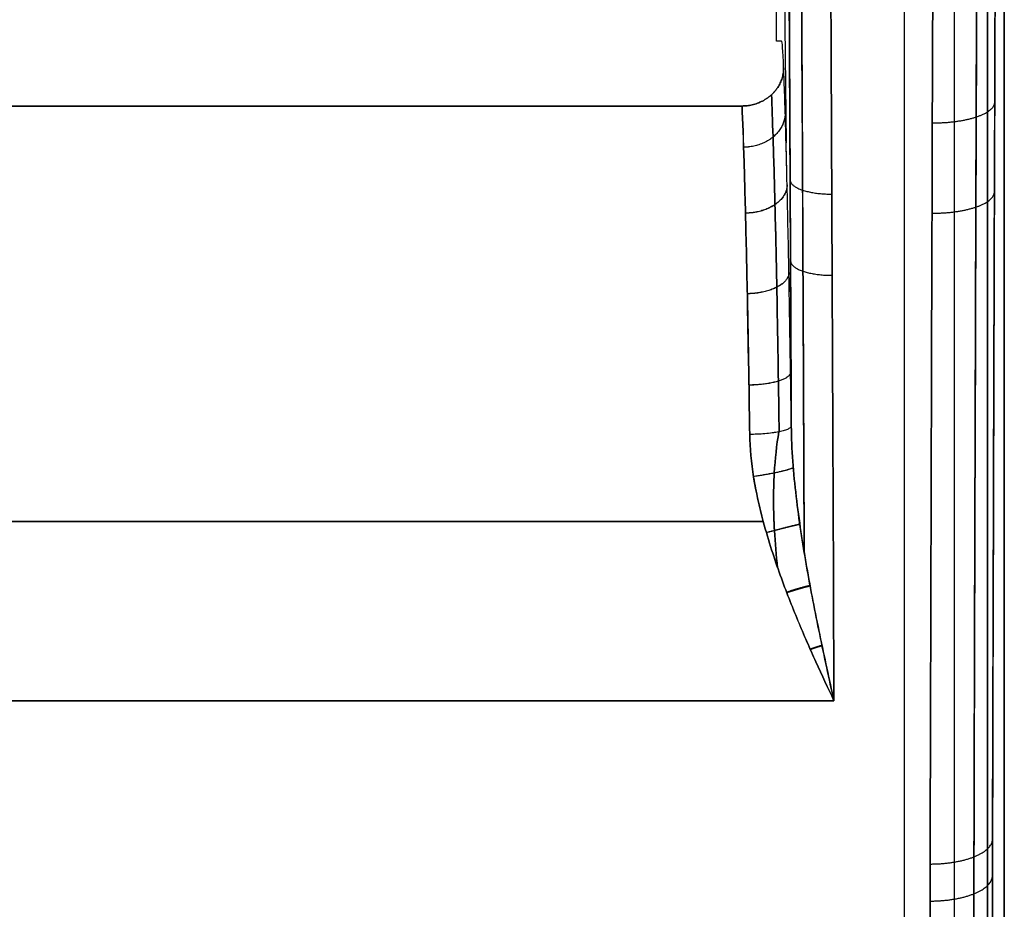
# Model space of a CAD drawing. Units: millimetres. Extents: x -72 to 37, y -166 to 46.
# Drawn here: x 21 to 33, y -20 to -9 of the extents above; entities that cross this region are included whole.
import ezdxf

# ---------------------------------------------------------------- set-up
doc = ezdxf.new("R2010")
doc.units = ezdxf.units.MM
doc.header["$MEASUREMENT"] = 0
doc.layers.add('Default', color=7, linetype='Continuous', true_color=0x000000)

msp = doc.modelspace()

# ---------------------------------------------------------------- linework, layer by layer
at = {"layer": 'Default'}
for p, q in [((32.75, -74.8), (32.75, 5.5)), ((32.548, 3.595, -442.709), (32.548, -74.719, -387.908)), ((32.548, -74.719, -387.908), (32.548, 3.595, -442.709)), ((32.548, -74.719, 387.908), (32.548, 3.595, 442.709)), ((32.548, 3.595, 442.709), (32.548, -74.719, 387.908)), ((32.748, -74.833, -388.072), (32.748, 3.481, -442.873)), ((32.748, 3.481, 442.873), (32.748, -74.833, 388.072)), ((30.015, 0.727, -441.322), (30.129, -10.737, -441.322)), ((30.015, 0.727, 441.322), (30.129, -10.737, 441.322)), ((32.15, -74.8, 387.839), (32.15, 0.781, 440.699)), ((32.15, -74.8, -387.839), (32.15, 0.781, -440.699)), ((-29.6, -10.294, -439.718), (29.6, -10.294, -439.718)), ((29.6, -10.294, 439.718), (-29.6, -10.294, 439.718)), ((29.856, -15.288, -442.915), (-29.856, -15.288, -442.915)), ((-29.856, -15.288, 442.915), (29.856, -15.288, 442.915)), ((29.855, -15.287, -442.915), (-29.855, -15.287, -442.915)), ((-29.855, -15.287, 442.915), (29.855, -15.287, 442.915)), ((-30.704, -17.44, -442.476), (30.704, -17.44, -442.476)), ((30.704, -17.44, 442.476), (-30.704, -17.44, 442.476))]:
    msp.add_line(p, q, dxfattribs=at)
for points, degree in [([(30.015, -9.514, -434.156), (30.015, -3.018, -438.702), (30.015, 3.478, -443.247)], 2), ([(30.015, -9.514, 434.157), (30.015, -3.018, 438.702), (30.015, 3.478, 443.247)], 2), ([(32.748, -74.835, -388.074), (32.748, -35.678, -415.474), (32.748, 3.479, -442.875)], 2), ([(32.748, 3.479, 442.875), (32.748, -35.678, 415.474), (32.748, -74.835, 388.074)], 2), ([(31.55, -74.8, 387.839), (31.55, -37.01, 414.269), (31.55, 0.781, 440.699)], 2), ([(31.55, -74.8, -387.839), (31.55, -37.01, -414.269), (31.55, 0.781, -440.699)], 2), ([(32.75, 0.781, 440.699), (32.75, -37.01, 414.269), (32.75, -74.8, 387.839)], 2), ([(32.75, -74.8, -387.839), (32.75, -37.01, -414.269), (32.75, 0.781, -440.699)], 2), ([(30.076, -9.513, -438.454), (30.045, -9.513, -436.305), (30.015, -9.514, -434.156)], 2), ([(30.076, -9.513, 438.454), (30.045, -9.513, 436.305), (30.015, -9.514, 434.157)], 2), ([(30.1, -9.835, -439.921), (30.091, -9.623, -439.461), (30.083, -9.513, -438.96), (30.076, -9.513, -438.454)], 3), ([(30.1, -9.835, 439.921), (30.091, -9.623, 439.461), (30.083, -9.513, 438.96), (30.076, -9.513, 438.454)], 3)]:
    msp.add_open_spline(points, degree=degree, dxfattribs=at)
for points, knots in [([(30.192, -14.14, -443.298), (30.187, -13.16, -443.685), (30.173, -10.046, -444.87), (30.145, -4.673, -446.682), (30.118, -0.227, -447.921), (30.104, 2.04, -448.487)], [0, 0, 0, 0, 0.185953, 0.587775, 1, 1, 1, 1]), ([(30.104, 2.04, 448.487), (30.12, -0.471, 447.86), (30.149, -5.248, 446.514), (30.176, -10.608, 444.665), (30.189, -13.481, 443.558), (30.192, -14.14, 443.298)], [0, 0, 0, 0, 0.456724, 0.875019, 1, 1, 1, 1]), ([(32.684, 2.069, -448.238), (32.669, -1.206, -447.419), (32.656, -4.448, -446.472), (32.638, -9.249, -444.863), (32.633, -10.839, -444.296), (32.625, -13.206, -443.398), (32.622, -14.385, -442.938), (32.618, -15.752, -442.38), (32.616, -16.434, -442.096), (32.615, -16.774, -441.953), (32.614, -16.944, -441.881), (32.614, -17.029, -441.845), (32.614, -17.072, -441.827), (32.614, -17.09, -441.82), (32.614, -17.102, -441.815), (32.614, -17.11, -441.811), (32.611, -18.322, -441.296), (32.607, -19.698, -440.69), (32.6, -22.768, -439.258), (32.596, -24.462, -438.431), (32.59, -28.142, -436.514), (32.587, -30.129, -435.423), (32.583, -33.302, -433.552), (32.582, -34.392, -432.889), (32.581, -36.071, -431.83), (32.581, -36.638, -431.467), (32.58, -37.499, -430.905), (32.58, -37.933, -430.62), (32.58, -38.442, -430.28), (32.58, -38.699, -430.108), (32.58, -38.827, -430.022), (32.58, -38.882, -429.985), (32.58, -38.919, -429.96), (32.58, -38.938, -429.947), (32.579, -41.115, -428.476), (32.58, -43.025, -427.091), (32.581, -45.545, -425.179), (32.582, -46.328, -424.568), (32.583, -47.42, -423.699), (32.583, -47.771, -423.417), (32.584, -48.276, -423.006), (32.584, -48.524, -422.804), (32.585, -48.804, -422.573), (32.585, -48.942, -422.459), (32.585, -49.01, -422.403), (32.585, -49.044, -422.375), (32.585, -49.059, -422.363), (32.585, -49.068, -422.354), (32.585, -49.072, -422.352), (32.587, -50.699, -421.002), (32.59, -52.287, -419.618), (32.595, -54.616, -417.488), (32.597, -55.384, -416.768), (32.6, -56.522, -415.675), (32.601, -57.087, -415.126), (32.603, -57.741, -414.478), (32.604, -58.066, -414.153), (32.604, -58.228, -413.99), (32.605, -58.31, -413.909), (32.605, -58.35, -413.868), (32.605, -58.37, -413.848), (32.605, -58.38, -413.838), (32.605, -58.385, -413.833), (32.605, -58.388, -413.83), (32.605, -58.39, -413.828), (32.605, -58.526, -413.691), (32.606, -58.779, -413.435), (32.608, -59.331, -412.869), (32.609, -59.544, -412.649), (32.61, -59.905, -412.273), (32.611, -60.095, -412.074), (32.611, -60.336, -411.82), (32.612, -60.443, -411.707), (32.612, -60.516, -411.631), (32.612, -60.551, -411.593), (32.614, -61.195, -410.911), (32.616, -61.673, -410.391), (32.618, -62.211, -409.801), (32.619, -62.36, -409.637), (32.62, -62.54, -409.438), (32.62, -62.618, -409.351), (32.62, -62.691, -409.27), (32.621, -62.722, -409.236), (32.621, -62.736, -409.219), (32.621, -62.743, -409.212), (32.621, -62.746, -409.208), (32.621, -62.748, -409.206), (32.621, -62.748, -409.207), (32.623, -63.355, -408.531), (32.626, -64.011, -407.785), (32.631, -65.067, -406.554), (32.633, -65.431, -406.124), (32.636, -65.993, -405.451), (32.637, -66.278, -405.107), (32.639, -66.618, -404.692), (32.64, -66.79, -404.482), (32.64, -66.876, -404.376), (32.64, -66.919, -404.323), (32.64, -66.941, -404.296), (32.64, -66.952, -404.283), (32.641, -66.957, -404.277), (32.641, -66.96, -404.273), (32.641, -66.962, -404.27), (32.644, -67.57, -403.521), (32.649, -68.571, -402.277), (32.666, -71.249, -398.715), (32.678, -72.926, -396.395), (32.694, -74.834, -393.47)], [0, 0, 0, 0, 0.125, 0.125, 0.1875, 0.1875, 0.21875, 0.234375, 0.242188, 0.246094, 0.248047, 0.249023, 0.249512, 0.249756, 0.249756, 0.25, 0.25, 0.3125, 0.3125, 0.375, 0.375, 0.4375, 0.4375, 0.46875, 0.46875, 0.484375, 0.484375, 0.492188, 0.496094, 0.498047, 0.499023, 0.499512, 0.499512, 0.5, 0.5, 0.5625, 0.5625, 0.59375, 0.59375, 0.609375, 0.609375, 0.617188, 0.621094, 0.623047, 0.624023, 0.624512, 0.624756, 0.624756, 0.625, 0.625, 0.6875, 0.6875, 0.71875, 0.71875, 0.734375, 0.742188, 0.746094, 0.748047, 0.749023, 0.749512, 0.749756, 0.749878, 0.749939, 0.749939, 0.75, 0.75, 0.765625, 0.765625, 0.773438, 0.773438, 0.777344, 0.779297, 0.780273, 0.780273, 0.78125, 0.78125, 0.796875, 0.796875, 0.804688, 0.804688, 0.808594, 0.810547, 0.811523, 0.812012, 0.812256, 0.812378, 0.812378, 0.8125, 0.8125, 0.84375, 0.84375, 0.859375, 0.859375, 0.867188, 0.871094, 0.873047, 0.874023, 0.874512, 0.874756, 0.874878, 0.874939, 0.874939, 0.875, 0.875, 0.9375, 0.9375, 1, 1, 1, 1]), ([(32.694, -74.834, 393.47), (32.683, -73.597, 395.366), (32.672, -72.148, 397.463), (32.662, -70.639, 399.516), (32.66, -70.302, 399.971), (32.659, -70.139, 400.19), (32.656, -69.641, 400.854), (32.654, -69.306, 401.294), (32.648, -68.294, 402.608), (32.642, -67.265, 403.909), (32.636, -66.171, 405.24), (32.634, -65.768, 405.723), (32.634, -65.718, 405.783), (32.634, -65.707, 405.796), (32.634, -65.706, 405.797), (32.634, -65.699, 405.805), (32.634, -65.685, 405.822), (32.634, -65.63, 405.888), (32.633, -65.571, 405.959), (32.633, -65.412, 406.148), (32.632, -65.284, 406.3), (32.63, -64.83, 406.834), (32.628, -64.437, 407.294), (32.625, -63.825, 407.994), (32.624, -63.633, 408.213), (32.623, -63.409, 408.466), (32.623, -63.312, 408.576), (32.623, -63.286, 408.606), (32.623, -63.268, 408.626), (32.623, -63.257, 408.638), (32.623, -63.201, 408.701), (32.621, -62.803, 409.148), (32.619, -62.452, 409.537), (32.616, -61.629, 410.441), (32.615, -61.234, 410.865), (32.613, -60.88, 411.243), (32.613, -60.802, 411.326), (32.613, -60.754, 411.376), (32.613, -60.744, 411.387), (32.613, -60.739, 411.393), (32.613, -60.738, 411.394), (32.613, -60.737, 411.394), (32.613, -60.737, 411.394), (32.613, -60.736, 411.396), (32.613, -60.726, 411.406), (32.613, -60.657, 411.48), (32.612, -60.585, 411.556), (32.61, -59.992, 412.183), (32.608, -59.347, 412.856), (32.603, -57.805, 414.418), (32.6, -56.908, 415.308), (32.597, -55.745, 416.419), (32.597, -55.598, 416.56), (32.597, -55.447, 416.702), (32.597, -55.414, 416.734), (32.597, -55.404, 416.744), (32.597, -55.366, 416.779), (32.596, -55.291, 416.85), (32.596, -55.017, 417.109), (32.594, -54.365, 417.718), (32.589, -52.141, 419.759), (32.586, -50.059, 421.55), (32.582, -46.658, 424.328), (32.581, -44.923, 425.673), (32.58, -42.941, 427.132), (32.58, -42.692, 427.314), (32.58, -42.443, 427.495), (32.58, -42.409, 427.52), (32.58, -42.403, 427.524), (32.58, -42.395, 427.53), (32.58, -42.383, 427.538), (32.58, -42.339, 427.57), (32.58, -42.231, 427.648), (32.58, -42.124, 427.726), (32.58, -41.748, 427.996), (32.58, -41.389, 428.252), (32.58, -40.555, 428.839), (32.58, -40.079, 429.17), (32.58, -39.275, 429.72), (32.58, -38.992, 429.912), (32.58, -38.545, 430.212), (32.58, -38.315, 430.366), (32.58, -38.037, 430.55), (32.58, -37.896, 430.644), (32.58, -37.824, 430.691), (32.58, -37.788, 430.715), (32.58, -37.77, 430.726), (32.58, -37.761, 430.732), (32.58, -37.758, 430.735), (32.58, -37.755, 430.737), (32.58, -37.752, 430.738), (32.58, -37.734, 430.75), (32.58, -37.529, 430.886), (32.581, -36.738, 431.401), (32.581, -36.154, 431.78), (32.582, -34.593, 432.761), (32.583, -33.618, 433.363), (32.585, -31.258, 434.76), (32.587, -29.873, 435.556), (32.592, -26.672, 437.294), (32.595, -24.856, 438.237), (32.604, -20.766, 440.213), (32.61, -18.493, 441.246), (32.624, -13.464, 443.325), (32.633, -10.709, 444.372), (32.655, -4.698, 446.39), (32.668, -1.441, 447.36), (32.684, 2.071, 448.238)], [0, 0, 0, 0, 0.0625, 0.070312, 0.070312, 0.078125, 0.078125, 0.09375, 0.09375, 0.125, 0.140625, 0.142578, 0.142822, 0.142822, 0.143066, 0.143066, 0.143555, 0.144531, 0.148437, 0.148437, 0.15625, 0.15625, 0.171875, 0.171875, 0.175781, 0.177734, 0.178223, 0.178467, 0.178467, 0.178711, 0.178711, 0.179687, 0.1875, 0.1875, 0.203125, 0.203125, 0.210937, 0.210937, 0.212891, 0.213867, 0.214111, 0.214233, 0.214233, 0.214355, 0.214355, 0.214844, 0.21875, 0.21875, 0.25, 0.25, 0.28125, 0.28125, 0.285156, 0.285645, 0.285645, 0.286133, 0.286133, 0.287109, 0.289062, 0.296875, 0.3125, 0.375, 0.375, 0.4375, 0.4375, 0.445312, 0.446289, 0.446289, 0.446533, 0.446533, 0.446777, 0.447266, 0.449219, 0.453125, 0.453125, 0.46875, 0.46875, 0.484375, 0.484375, 0.492187, 0.492187, 0.496094, 0.498047, 0.499023, 0.499512, 0.499756, 0.499878, 0.499939, 0.499969, 0.499969, 0.5, 0.5, 0.5625, 0.5625, 0.625, 0.625, 0.6875, 0.6875, 0.75, 0.75, 0.8125, 0.8125, 0.875, 0.875, 0.9375, 0.9375, 1, 1, 1, 1]), ([(30.253, 1.957, -448.825), (30.268, -0.316, -448.258), (30.295, -4.775, -447.015), (30.325, -10.636, -445.039), (30.341, -14.217, -443.652), (30.347, -15.658, -443.064)], [0.204712, 0.204712, 0.204712, 0.204712, 7.249971, 14.117415, 18.797274, 18.797274, 18.797274, 18.797274]), ([(30.347, -15.658, 443.064), (30.342, -14.538, 443.521), (30.328, -11.198, 444.83), (30.298, -5.351, 446.847), (30.269, -0.561, 448.197), (30.253, 1.957, 448.825)], [2.080229, 2.080229, 2.080229, 2.080229, 5.71819, 12.867248, 20.673103, 20.673103, 20.673103, 20.673103]), ([(30.604, 1.924, -448.965), (30.625, -1.382, -448.14), (30.644, -4.655, -447.184), (30.678, -11.116, -445.019), (30.692, -14.304, -443.809), (30.704, -17.44, -442.476)], [-1, -1, -1, -1, -0.5, -0.5, 0, 0, 0, 0]), ([(30.704, -17.44, 442.476), (30.692, -14.304, 443.809), (30.678, -11.116, 445.019), (30.644, -4.655, 447.184), (30.625, -1.382, 448.14), (30.604, 1.924, 448.965)], [-1, -1, -1, -1, -0.5, -0.5, 0, 0, 0, 0]), ([(31.944, -75.457, -393.872), (31.925, -73.243, -397.265), (31.909, -70.87, -400.556), (31.881, -65.827, -406.9), (31.869, -63.158, -409.954), (31.85, -57.545, -415.799), (31.843, -54.602, -418.59), (31.833, -48.469, -423.886), (31.83, -45.278, -426.39), (31.829, -38.676, -431.09), (31.831, -35.266, -433.286), (31.84, -28.254, -437.349), (31.846, -24.654, -439.216), (31.864, -17.294, -442.607), (31.875, -13.535, -444.13), (31.901, -5.891, -446.818), (31.917, -2.006, -447.984), (31.934, 1.924, -448.965)], [-1, -1, -1, -1, -0.875, -0.875, -0.75, -0.75, -0.625, -0.625, -0.5, -0.5, -0.375, -0.375, -0.25, -0.25, -0.125, -0.125, 0, 0, 0, 0]), ([(31.934, 1.924, 448.965), (31.917, -2.006, 447.984), (31.901, -5.891, 446.818), (31.875, -13.534, 444.13), (31.864, -17.293, 442.607), (31.846, -24.653, 439.217), (31.84, -28.254, 437.349), (31.831, -35.265, 433.286), (31.829, -38.676, 431.091), (31.83, -45.278, 426.391), (31.833, -48.468, 423.886), (31.843, -54.602, 418.59), (31.85, -57.545, 415.799), (31.869, -63.158, 409.954), (31.881, -65.827, 406.9), (31.909, -70.87, 400.556), (31.925, -73.243, 397.265), (31.944, -75.457, 393.872)], [-1, -1, -1, -1, -0.875, -0.875, -0.75, -0.75, -0.625, -0.625, -0.5, -0.5, -0.375, -0.375, -0.25, -0.25, -0.125, -0.125, 0, 0, 0, 0]), ([(32.461, 1.965, -448.752), (32.455, 0.509, -448.389), (32.437, -3.662, -447.269), (32.41, -10.815, -444.962), (32.383, -19.641, -441.421), (32.364, -28.848, -436.873), (32.355, -37.979, -431.394), (32.357, -46.691, -425.134), (32.369, -54.853, -418.18), (32.393, -62.486, -410.503), (32.426, -69.332, -402.358), (32.455, -73.423, -396.593), (32.471, -75.274, -393.756)], [0.983299, 0.983299, 0.983299, 0.983299, 5.50148, 13.981675, 23.594768, 34.108999, 44.8639, 55.61704, 66.371621, 77.110628, 88.173242, 98.368053, 98.368053, 98.368053, 98.368053]), ([(32.471, -75.274, 393.756), (32.456, -73.473, 396.517), (32.427, -69.484, 402.149), (32.394, -62.749, 410.212), (32.37, -55.152, 417.905), (32.357, -46.94, 424.942), (32.355, -38.167, 431.273), (32.364, -29.093, 436.735), (32.382, -20.174, 441.167), (32.406, -11.894, 444.55), (32.433, -4.616, 446.99), (32.452, -0.081, 448.241), (32.461, 1.965, 448.752)], [0.974081, 0.974081, 0.974081, 0.974081, 10.896231, 21.727336, 32.568169, 43.409287, 54.247138, 65.101573, 75.257641, 84.201947, 92.006384, 98.356766, 98.356766, 98.356766, 98.356766]), ([(30.192, -14.14, -443.298), (30.189, -13.907, -443.252), (30.185, -13.678, -443.194), (30.179, -13.229, -443.05), (30.175, -13.011, -442.966), (30.165, -12.358, -442.668), (30.157, -11.954, -442.422), (30.145, -11.393, -441.982), (30.139, -11.128, -441.747), (30.133, -10.883, -441.488), (30.129, -10.725, -441.31), (30.127, -10.647, -441.218), (30.117, -10.28, -440.754), (30.108, -10.034, -440.352), (30.1, -9.835, -439.921)], [0, 0, 0, 0, 0.125, 0.125, 0.25, 0.25, 0.5, 0.5, 0.625, 0.6875, 0.6875, 0.75, 0.75, 1, 1, 1, 1]), ([(30.192, -14.14, 443.298), (30.189, -13.908, 443.253), (30.185, -13.678, 443.194), (30.179, -13.227, 443.049), (30.175, -13.006, 442.964), (30.168, -12.575, 442.767), (30.165, -12.366, 442.656), (30.157, -11.961, 442.41), (30.153, -11.766, 442.275), (30.145, -11.394, 441.983), (30.141, -11.216, 441.825), (30.133, -10.881, 441.491), (30.129, -10.723, 441.314), (30.121, -10.429, 440.943), (30.117, -10.293, 440.748), (30.108, -10.046, 440.345), (30.104, -9.934, 440.135), (30.1, -9.835, 439.921)], [-1, -1, -1, -1, -0.875001, -0.875001, -0.750003, -0.750003, -0.625001, -0.625001, -0.499999, -0.499999, -0.374996, -0.374996, -0.249994, -0.249994, -0.124997, -0.124997, 0, 0, 0, 0]), ([(29.954, -10.158, -439.774), (29.96, -10.3, -440.083), (29.974, -10.675, -440.738), (29.996, -11.447, -441.615), (30.018, -12.449, -442.348), (30.034, -13.399, -442.765), (30.043, -14.002, -442.917), (30.046, -14.208, -442.957)], [0.0339531, 0.0339531, 0.0339531, 0.0339531, 0.1994922, 0.3996623, 0.5997637, 0.7998685, 0.9017708, 0.9017708, 0.9017708, 0.9017708]), ([(30.046, -14.208, 442.957), (30.043, -14.003, 442.917), (30.034, -13.4, 442.765), (30.018, -12.45, 442.349), (29.996, -11.448, 441.616), (29.974, -10.676, 440.738), (29.96, -10.3, 440.083), (29.954, -10.158, 439.774)], [0.0982291, 0.0982291, 0.0982291, 0.0982291, 0.2000529, 0.4000887, 0.6000803, 0.8002877, 0.966047, 0.966047, 0.966047, 0.966047]), ([(29.6, -10.294, -439.718), (29.608, -10.475, -440.112), (29.617, -10.704, -440.485), (29.629, -11.108, -440.996), (29.633, -11.253, -441.158), (29.641, -11.56, -441.464), (29.645, -11.723, -441.608), (29.653, -12.064, -441.876), (29.657, -12.243, -442), (29.665, -12.614, -442.226), (29.669, -12.806, -442.328), (29.676, -13.2, -442.508), (29.679, -13.403, -442.586), (29.686, -13.817, -442.719), (29.689, -14.027, -442.773), (29.692, -14.24, -442.814)], [0, 0, 0, 0, 0.249999, 0.249999, 0.374998, 0.374998, 0.499998, 0.499998, 0.624998, 0.624998, 0.749998, 0.749998, 0.874999, 0.874999, 1, 1, 1, 1]), ([(29.692, -14.24, 442.814), (29.689, -14.027, 442.773), (29.686, -13.817, 442.719), (29.679, -13.403, 442.586), (29.675, -13.2, 442.508), (29.668, -12.806, 442.328), (29.665, -12.614, 442.226), (29.657, -12.243, 442), (29.653, -12.064, 441.876), (29.645, -11.723, 441.608), (29.641, -11.56, 441.464), (29.633, -11.253, 441.158), (29.629, -11.108, 440.996), (29.617, -10.704, 440.485), (29.609, -10.475, 440.112), (29.6, -10.294, 439.718)], [0, 0, 0, 0, 0.125, 0.125, 0.25, 0.25, 0.375, 0.375, 0.500007, 0.500007, 0.625, 0.625, 0.75, 0.75, 1, 1, 1, 1]), ([(30.192, -14.14, -443.298), (30.191, -14.146, -443.269), (30.188, -14.152, -443.239), (30.176, -14.163, -443.179), (30.167, -14.169, -443.149), (30.142, -14.181, -443.089), (30.127, -14.187, -443.06), (30.089, -14.198, -443.004), (30.067, -14.204, -442.978), (30.019, -14.213, -442.931), (29.992, -14.218, -442.91), (29.935, -14.226, -442.874), (29.905, -14.229, -442.859), (29.844, -14.234, -442.836), (29.813, -14.236, -442.827), (29.751, -14.239, -442.816), (29.721, -14.24, -442.814), (29.692, -14.24, -442.814)], [0, 0, 0, 0, 0.125, 0.125, 0.25, 0.25, 0.375, 0.375, 0.5, 0.5, 0.625, 0.625, 0.75, 0.75, 0.875, 0.875, 1, 1, 1, 1]), ([(30.192, -14.14, 443.298), (30.191, -14.146, 443.269), (30.188, -14.152, 443.239), (30.176, -14.163, 443.179), (30.167, -14.169, 443.148), (30.142, -14.181, 443.089), (30.126, -14.187, 443.059), (30.089, -14.198, 443.004), (30.067, -14.204, 442.978), (30.018, -14.214, 442.931), (29.991, -14.218, 442.91), (29.934, -14.226, 442.874), (29.905, -14.229, 442.859), (29.843, -14.234, 442.836), (29.812, -14.236, 442.827), (29.751, -14.239, 442.816), (29.721, -14.24, 442.814), (29.692, -14.24, 442.814)], [0, 0, 0, 0, 0.125, 0.125, 0.25, 0.25, 0.375, 0.375, 0.5, 0.5, 0.625, 0.625, 0.75, 0.75, 0.875, 0.875, 1, 1, 1, 1]), ([(30.704, -17.44, -442.476), (30.675, -17.309, -442.532), (30.646, -17.176, -442.585), (30.589, -16.91, -442.687), (30.56, -16.776, -442.735), (30.505, -16.506, -442.827), (30.477, -16.37, -442.87), (30.424, -16.097, -442.951), (30.399, -15.959, -442.988), (30.363, -15.752, -443.041), (30.351, -15.682, -443.058), (30.328, -15.543, -443.09), (30.317, -15.474, -443.106), (30.286, -15.264, -443.149), (30.267, -15.124, -443.176), (30.234, -14.843, -443.222), (30.22, -14.702, -443.242), (30.199, -14.42, -443.275), (30.193, -14.28, -443.288), (30.192, -14.14, -443.298)], [0, 0, 0, 0, 0.125006, 0.125006, 0.250011, 0.250011, 0.375018, 0.375018, 0.500022, 0.500022, 0.56252, 0.56252, 0.625018, 0.625018, 0.750012, 0.750012, 0.875006, 0.875006, 1, 1, 1, 1]), ([(30.192, -14.14, 443.298), (30.193, -14.28, 443.288), (30.199, -14.422, 443.275), (30.22, -14.705, 443.242), (30.234, -14.847, 443.222), (30.267, -15.129, 443.175), (30.287, -15.27, 443.148), (30.318, -15.48, 443.104), (30.329, -15.55, 443.089), (30.352, -15.689, 443.056), (30.364, -15.759, 443.04), (30.4, -15.966, 442.986), (30.425, -16.104, 442.949), (30.478, -16.377, 442.868), (30.506, -16.512, 442.825), (30.561, -16.781, 442.733), (30.59, -16.915, 442.685), (30.647, -17.179, 442.584), (30.676, -17.31, 442.532), (30.704, -17.44, 442.476)], [0, 0, 0, 0, 0.125032, 0.125032, 0.250051, 0.250051, 0.375052, 0.375052, 0.437546, 0.437546, 0.500041, 0.500041, 0.62503, 0.62503, 0.750019, 0.750019, 0.875009, 0.875009, 1, 1, 1, 1]), ([(29.692, -14.24, -442.814), (29.694, -14.407, -442.846), (29.711, -14.58, -442.872), (29.754, -14.843, -442.897), (29.771, -14.931, -442.904), (29.81, -15.109, -442.913), (29.832, -15.198, -442.915), (29.855, -15.287, -442.915)], [0, 0, 0, 0, 0.1692902, 0.1692902, 0.2538924, 0.2538924, 0.3384857, 0.3384857, 0.3384857, 0.3384857]), ([(29.855, -15.287, 442.915), (29.808, -15.109, 442.915), (29.768, -14.931, 442.906), (29.711, -14.58, 442.872), (29.694, -14.407, 442.846), (29.692, -14.24, 442.814)], [0.6620176, 0.6620176, 0.6620176, 0.6620176, 0.8309982, 0.8309982, 1, 1, 1, 1]), ([(30.043, -14.209, -442.955), (30.015, -14.369, -442.956), (29.973, -14.76, -442.955), (29.978, -15.311, -442.933), (30.011, -15.693, -442.902), (30.028, -15.842, -442.887)], [0.1577892, 0.1577892, 0.1577892, 0.1577892, 0.2829317, 0.4523482, 0.561104, 0.561104, 0.561104, 0.561104]), ([(30.028, -15.842, 442.887), (30.011, -15.694, 442.902), (29.978, -15.312, 442.933), (29.973, -14.761, 442.955), (30.015, -14.37, 442.956), (30.043, -14.209, 442.955)], [0.4388243, 0.4388243, 0.4388243, 0.4388243, 0.5471445, 0.7169984, 0.8422099, 0.8422099, 0.8422099, 0.8422099]), ([(29.855, -15.287, -442.915), (29.888, -15.408, -442.915), (29.921, -15.52, -442.911), (29.99, -15.732, -442.898), (30.024, -15.833, -442.889), (30.094, -16.028, -442.866), (30.129, -16.122, -442.852), (30.2, -16.304, -442.821), (30.236, -16.392, -442.804), (30.307, -16.564, -442.766), (30.343, -16.647, -442.745), (30.415, -16.812, -442.7), (30.451, -16.893, -442.676), (30.56, -17.133, -442.599), (30.632, -17.288, -442.541), (30.704, -17.44, -442.476)], [0.3384857, 0.3384857, 0.3384857, 0.3384857, 0.4211906, 0.4211906, 0.5038886, 0.5038886, 0.5865808, 0.5865808, 0.6692702, 0.6692702, 0.7519532, 0.7519532, 0.8346357, 0.8346357, 1, 1, 1, 1]), ([(30.704, -17.44, 442.476), (30.632, -17.288, 442.541), (30.56, -17.133, 442.599), (30.451, -16.894, 442.676), (30.415, -16.813, 442.7), (30.343, -16.648, 442.745), (30.307, -16.564, 442.765), (30.236, -16.391, 442.804), (30.2, -16.303, 442.821), (30.129, -16.121, 442.852), (30.094, -16.028, 442.866), (30.024, -15.833, 442.889), (29.99, -15.732, 442.898), (29.921, -15.52, 442.911), (29.888, -15.408, 442.915), (29.855, -15.287, 442.915)], [0, 0, 0, 0, 0.1654898, 0.1654898, 0.2482341, 0.2482341, 0.3309808, 0.3309808, 0.413729, 0.413729, 0.4964793, 0.4964793, 0.5792403, 0.5792403, 0.6620176, 0.6620176, 0.6620176, 0.6620176])]:
    msp.add_open_spline(points, degree=3, knots=knots, dxfattribs=at)
for points, weights in [([(30.1, -9.835, -439.921), (30.101, -10.101, -439.798), (29.894, -10.292, -439.714), (29.6, -10.294, -439.718)], [1.17233968157, 0.942553430809, 0.942553439478, 1.17233970757]), ([(29.6, -10.294, 439.718), (29.894, -10.292, 439.714), (30.101, -10.101, 439.798), (30.1, -9.835, 439.921)], [1.17233959639, 0.942553414306, 0.942553467871, 1.17233975708]), ([(31.885, -10.497, -445.196), (32.32, -10.498, -445.195), (32.63, -10.396, -444.907), (32.635, -10.249, -444.497)], [1.16859745228, 0.943778914834, 0.94380085138, 1.16866326192]), ([(30.119, -10.375, -440.859), (30.119, -10.615, -440.69), (29.912, -10.786, -440.574), (29.619, -10.789, -440.578)], [1.17080697265, 0.942500999062, 0.943065735933, 1.17250118327]), ([(30.119, -10.376, 440.86), (30.119, -10.615, 440.691), (29.912, -10.787, 440.575), (29.619, -10.79, 440.579)], [1.17080448931, 0.942641075252, 0.943065959978, 1.17207914349]), ([(30.178, -11.185, -444.423), (30.183, -11.285, -444.694), (30.389, -11.354, -444.885), (30.678, -11.352, -444.885)], [1.16764799141, 0.944208777459, 0.944117373602, 1.16737377984]), ([(30.142, -11.239, -441.84), (30.141, -11.436, -441.624), (29.933, -11.578, -441.474), (29.642, -11.581, -441.478)], [1.16912192601, 0.942492640411, 0.943631721262, 1.17253916856]), ([(30.142, -11.24, 441.841), (30.141, -11.437, 441.625), (29.934, -11.579, 441.476), (29.642, -11.582, 441.479)], [1.16913094054, 0.942570653735, 0.943627930844, 1.17230277186]), ([(31.882, -11.582, 444.801), (32.317, -11.583, 444.8), (32.626, -11.478, 444.513), (32.631, -11.327, 444.105)], [1.16856918874, 0.943724621066, 0.943810303058, 1.16882623472]), ([(30.183, -12.157, 444.062), (30.188, -12.259, 444.332), (30.394, -12.329, 444.522), (30.683, -12.328, 444.523)], [1.16764796689, 0.94421439248, 0.944117386506, 1.16735694896]), ([(30.163, -12.296, 442.611), (30.161, -12.441, 442.359), (29.954, -12.546, 442.183), (29.663, -12.55, 442.185)], [1.16718854591, 0.942566564542, 0.944283508963, 1.17233937917]), ([(30.163, -12.295, -442.611), (30.161, -12.44, -442.358), (29.954, -12.545, -442.182), (29.664, -12.549, -442.184)], [1.16717693548, 0.942653112352, 0.944286146661, 1.17207603841]), ([(30.183, -13.493, -443.135), (30.18, -13.58, -442.857), (29.973, -13.644, -442.663), (29.683, -13.647, -442.664)], [1.16582079868, 0.942599217489, 0.944746866392, 1.17226374539]), ([(30.183, -13.494, 443.135), (30.18, -13.581, 442.857), (29.973, -13.644, 442.663), (29.683, -13.648, 442.665)], [1.16582039065, 0.942574576148, 0.944747482003, 1.17233910822]), ([(30.216, -14.641, -443.249), (30.156, -14.671, -443.028), (29.974, -14.712, -442.885), (29.738, -14.747, -442.888)], [1.1686149067, 0.982257857163, 0.950375361175, 1.07296741873]), ([(30.216, -14.641, 443.249), (30.156, -14.672, 443.028), (29.974, -14.712, 442.885), (29.738, -14.747, 442.888)], [1.16856782616, 0.982263600671, 0.950389487495, 1.07294548663]), ([(30.294, -15.319, -443.138), (30.205, -15.339, -442.999), (30.062, -15.375, -442.914), (29.893, -15.42, -442.913)], [1.16848616965, 1.02842312521, 0.97568619391, 1.01027537575]), ([(30.295, -15.321, 443.137), (30.205, -15.341, 442.999), (30.062, -15.377, 442.914), (29.893, -15.422, 442.913)], [1.16847956937, 1.02854711651, 0.97578142563, 1.01018249675]), ([(30.417, -16.056, -442.961), (30.337, -16.074, -442.895), (30.24, -16.101, -442.854), (30.136, -16.137, -442.849)], [1.16813235456, 1.07530611415, 1.02091705139, 1.00496516629]), ([(30.418, -16.063, 442.959), (30.338, -16.081, 442.893), (30.242, -16.108, 442.853), (30.138, -16.144, 442.848)], [1.16811432297, 1.07575606027, 1.02145247609, 1.00520357045]), ([(30.56, -16.775, -442.735), (30.516, -16.788, -442.715), (30.468, -16.803, -442.702), (30.42, -16.821, -442.697)], [1.16864338743, 1.12204461136, 1.08510280717, 1.05781797484]), ([(30.561, -16.78, 442.733), (30.517, -16.793, 442.713), (30.47, -16.808, 442.701), (30.421, -16.826, 442.695)], [1.16859574402, 1.12227126941, 1.08549310762, 1.05826125863]), ([(31.859, -19.402, -441.623), (32.294, -19.403, -441.623), (32.604, -19.279, -441.343), (32.609, -19.103, -440.945)], [1.1684810553, 0.943673975, 0.943839770418, 1.16897844155]), ([(31.858, -19.847, 441.424), (32.293, -19.848, 441.424), (32.602, -19.723, 441.145), (32.608, -19.545, 440.748)], [1.168460043, 0.94372542518, 0.94384671776, 1.16882392074])]:
    msp.add_rational_spline(points, weights, degree=3, dxfattribs=at)

doc.saveas('drawing.dxf')
